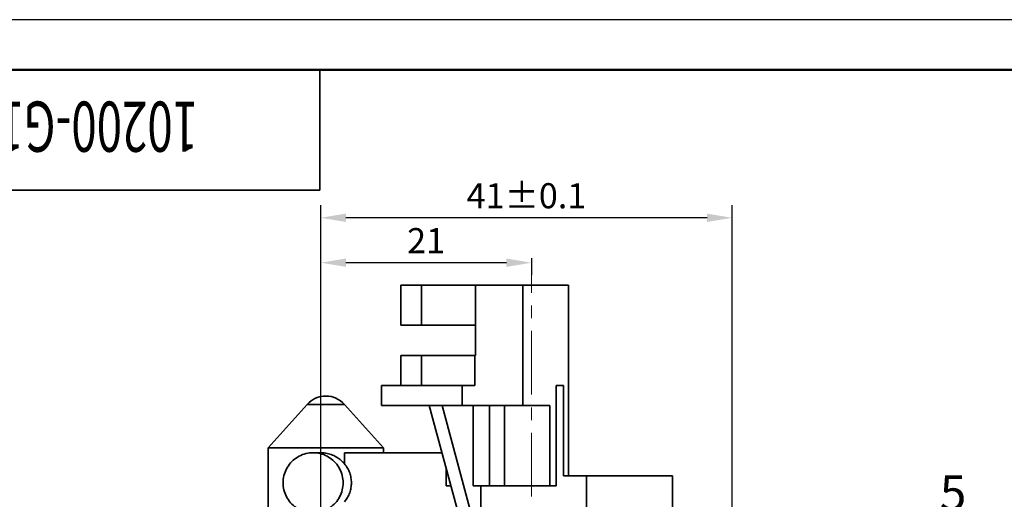
# Model space of a CAD drawing. Units: millimetres. Extents: x 71 to 534, y 10 to 307.
# Drawn here: x 130 to 228, y 260 to 307 of the extents above; entities that cross this region are included whole.
import ezdxf

# ---------------------------------------------------------------- set-up
doc = ezdxf.new("R2010")
doc.units = ezdxf.units.MM
doc.header["$LTSCALE"] = 0.1
doc.header["$PDMODE"] = 3
doc.header["$PDSIZE"] = 0.3125
doc.linetypes.add('CENTERX2', pattern=[101.6, 63.5, -12.7, 12.7, -12.7])
doc.layers.get('0').update_dxf_attribs({"linetype": 'CONTINUOUS'})
doc.layers.get('Defpoints').update_dxf_attribs({"linetype": 'CONTINUOUS'})
doc.layers.add('10', color=10, linetype='CONTINUOUS')
for name, color, linetype, lineweight in [('中心线', 1, 'CENTERX2', 18), ('标注', 3, 'CONTINUOUS', 20), ('粗实线', 7, 'CONTINUOUS', 35), ('边框线1', 4, 'CONTINUOUS', 50)]:
    doc.layers.add(name, color=color, linetype=linetype, lineweight=lineweight)
doc.styles.add('CHINESE-1', font='SIMFANG.TTF', dxfattribs={"width": 0.667, "height": 5})
doc.styles.get("Standard").update_dxf_attribs({"font": 'isocp.shx', "width": 0.707, "bigfont": 'hztxt.shx'})
doc.styles.add('技术要求', font='SIMFANG.TTF', dxfattribs={"width": 0.667, "height": 3.5})
doc.dimstyles.new('ISO-25', dxfattribs={"dimtxt": 2.5, "dimasz": 2.5, "dimexe": 1.25, "dimexo": 0, "dimtad": 1, "dimtoh": 1, "dimdsep": 46, "dimtxsty": 'Standard', "dimcen": 2.5, "dimadec": 0, "dimazin": 0, "dimtfac": 1, "dimtmove": 0, "dimatfit": 3, "dimfxl": 0, "dimarcsym": 0})
doc.dimstyles.new('副本ISO-25', dxfattribs={"dimtxt": 2.5, "dimasz": 2.5, "dimexe": 1.25, "dimexo": 0, "dimtad": 1, "dimtoh": 1, "dimdsep": 46, "dimtxsty": 'Standard', "dimblk": 'DOTSMALL', "dimcen": 2.5, "dimadec": 0, "dimazin": 0, "dimtfac": 1, "dimtmove": 0, "dimatfit": 3, "dimldrblk": 'DOTSMALL', "dimfxl": 0, "dimarcsym": 0})

# ---------------------------------------------------------------- blocks, each defined once
blk = doc.blocks.new('_DotSmall')
at = {"color": 0, "linetype": 'ByBlock', "const_width": 0.5}
blk.add_lwpolyline([(-0.0625, 0, 1), (0.0625, 0, 1)], format="xyb", close=True, dxfattribs=at)
blk = doc.blocks.new('*D15')
at = {"layer": 'Defpoints', "color": 0}
for p in [(159.744, 287.606), (200.744, 240.883), (159.744, 228.883)]:
    blk.add_point(p, dxfattribs=at)
at = {"layer": '标注', "color": 0, "lineweight": -2}
for p, q in [((159.744, 228.883), (159.744, 288.856)), ((200.744, 240.883), (200.744, 288.856)), ((198.244, 287.606), (162.244, 287.606))]:
    blk.add_line(p, q, dxfattribs=at)
at = {"layer": '标注', "color": 0}
for points in [[(162.244, 288.023), (162.244, 287.189), (159.744, 287.606)], [(198.244, 288.023), (198.244, 287.189), (200.744, 287.606)]]:
    blk.add_solid(points, dxfattribs=at)
at = {"layer": '标注', "color": 0, "insert": (180.244, 289.481), "char_height": 2.5, "attachment_point": 5}
blk.add_mtext('41%%p0.1', dxfattribs=at)
blk = doc.blocks.new('*D20')
at = {"layer": 'Defpoints', "color": 0}
for p in [(180.744, 283.581), (159.744, 283.129), (159.744, 228.883)]:
    blk.add_point(p, dxfattribs=at)
at = {"layer": '标注', "color": 0, "lineweight": -2}
for p, q in [((159.744, 228.883), (159.744, 284.379)), ((180.744, 283.581), (180.744, 281.879)), ((178.244, 283.129), (162.244, 283.129))]:
    blk.add_line(p, q, dxfattribs=at)
at = {"layer": '标注', "color": 0}
for points in [[(162.244, 283.545), (162.244, 282.712), (159.744, 283.129)], [(178.244, 283.545), (178.244, 282.712), (180.744, 283.129)]]:
    blk.add_solid(points, dxfattribs=at)
at = {"layer": '标注', "color": 0, "insert": (170.244, 285.004), "char_height": 2.5, "attachment_point": 5}
blk.add_mtext('21', dxfattribs=at)

msp = doc.modelspace()

# ---------------------------------------------------------------- linework, layer by layer
at = {"layer": '10'}
msp.add_line((494.665, 307.36), (74.665, 307.36), dxfattribs=at)
at = {"layer": '中心线', "lineweight": 0}
msp.add_line((180.744, 168.372), (180.744, 283.581), dxfattribs=at)
at = {"layer": '粗实线'}
for p, q in [((159.665, 302.36), (159.665, 290.36)), ((159.665, 290.36), (99.665, 290.36)), ((167.721, 276.883), (167.721, 280.883)), ((184.447, 280.883), (167.721, 280.883)), ((169.778, 280.883), (169.778, 276.883)), ((175.152, 280.883), (175.152, 273.883)), ((179.888, 280.883), (179.888, 268.883)), ((184.447, 280.883), (184.447, 261.883)), ((175.152, 276.883), (167.721, 276.883)), ((167.721, 270.883), (167.721, 273.883)), ((175.152, 273.883), (167.721, 273.883)), ((169.778, 270.883), (169.778, 273.883)), ((175.106, 270.883), (175.106, 273.883)), ((165.786, 268.883), (165.786, 270.883)), ((175.106, 270.883), (165.786, 270.883)), ((173.851, 268.883), (173.851, 270.883)), ((183.21, 270.883), (183.21, 260.883)), ((183.933, 270.883), (183.21, 270.883)), ((183.933, 270.883), (183.933, 261.883)), ((158.386, 269.005), (154.494, 264.683)), ((158.386, 269.005), (162.102, 269.005)), ((162.102, 269.005), (165.994, 264.683)), ((182.571, 268.883), (165.786, 268.883)), ((174.407, 254.572), (170.554, 268.883)), ((175.693, 254.572), (171.839, 268.883)), ((174.921, 260.883), (174.921, 268.883)), ((176.568, 260.883), (176.568, 268.883)), ((178.04, 260.883), (178.04, 268.883)), ((182.571, 260.883), (182.571, 268.883)), ((154.494, 264.683), (154.494, 258.383)), ((154.494, 264.683), (165.994, 264.683)), ((159.743, 264.183), (158.98, 264.183)), ((162.109, 264.183), (162.109, 263.07)), ((171.819, 264.183), (162.109, 264.183)), ((165.994, 264.683), (165.994, 264.183)), ((172.244, 260.883), (172.244, 262.605)), ((183.933, 261.883), (194.787, 261.883)), ((186.22, 252.883), (186.22, 261.883)), ((194.787, 261.883), (194.787, 256.883)), ((172.244, 260.883), (172.708, 260.883)), ((174.921, 260.883), (183.21, 260.883)), ((175.693, 254.572), (175.693, 260.883))]:
    msp.add_line(p, q, dxfattribs=at)
msp.add_arc((160.244, 267.332), 2.5, 42, 138, dxfattribs=at)
for points, start_tangent, end_tangent in [([(155.992, 261.183), (156.079, 261.901), (156.334, 262.577), (156.743, 263.172), (157.283, 263.652), (157.921, 263.988), (158.62, 264.161), (158.98, 264.183)], (0, 1), (1, 0)), ([(158.98, 264.183), (159.341, 264.161), (160.04, 263.988), (160.678, 263.652), (161.217, 263.172), (161.627, 262.577), (161.882, 261.901), (161.969, 261.183)], (1, 0), (0, -1)), ([(162.109, 263.07), (161.771, 263.415), (161.374, 263.709), (160.911, 263.948), (160.372, 264.116), (159.782, 264.182), (159.743, 264.183)], (-0.642062, 0.766653), (-1, 0.000115)), ([(162.8, 261.183), (162.757, 261.683), (162.627, 262.173), (162.41, 262.639), (162.109, 263.07)], (0, 1), (-0.642062, 0.766653)), ([(155.992, 261.183), (156.079, 260.465), (156.334, 259.788), (156.743, 259.193), (157.283, 258.714), (157.921, 258.378), (158.62, 258.204), (158.98, 258.183)], (0, -1), (1, 0)), ([(158.98, 258.183), (159.341, 258.204), (160.04, 258.378), (160.678, 258.714), (161.217, 259.193), (161.627, 259.788), (161.882, 260.465), (161.969, 261.183)], (1, 0), (0, 1)), ([(162.109, 259.295), (162.41, 259.726), (162.627, 260.193), (162.757, 260.682), (162.8, 261.183)], (0.642062, 0.766653), (0, 1))]:
    msp.add_spline(points, degree=3, dxfattribs=dict(at, start_tangent=start_tangent, end_tangent=end_tangent))
at = {"layer": '边框线1'}
msp.add_line((489.665, 302.36), (99.665, 302.36), dxfattribs=at)

# ---------------------------------------------------------------- texts
at = {"style": 'CHINESE-1', "width": 0.667}
msp.add_attdef('10200-G160F-0000', (147.523, 299.193), '', height=5, rotation=180, dxfattribs=at)
at = {"layer": '标注', "insert": (221.426, 261.928), "char_height": 3.5, "width": 7.91961, "attachment_point": 1, "style": '技术要求'}
msp.add_mtext('5', dxfattribs=at)

# ---------------------------------------------------------------- dimensions: what is measured, and where the dimension line sits
at = {"layer": '标注'}
dim = msp.add_linear_dim(base=(159.744, 287.606), p1=(200.744, 240.883), p2=(159.744, 228.883), text='<>%%p0.1', dimstyle='ISO-25', dxfattribs=at)
dim.commit()
dim.dimension.update_dxf_attribs({"geometry": '*D15', "text_midpoint": (180.244, 287.606), "dimtype": 160})
dim = msp.add_linear_dim(base=(159.744, 283.129), p1=(180.744, 283.581), p2=(159.744, 228.883), dimstyle='ISO-25', dxfattribs=at)
dim.commit()
dim.dimension.update_dxf_attribs({"geometry": '*D20', "text_midpoint": (170.244, 283.129), "dimtype": 160})

# ---------------------------------------------------------------- leaders
msp.add_leader([(161.522, 235.856), (109.498, 262.339), (101.498, 262.339)], dimstyle='副本ISO-25', override={"dimgap": 0.625, "dimtad": 0}, dxfattribs=at)

doc.saveas('drawing.dxf')
